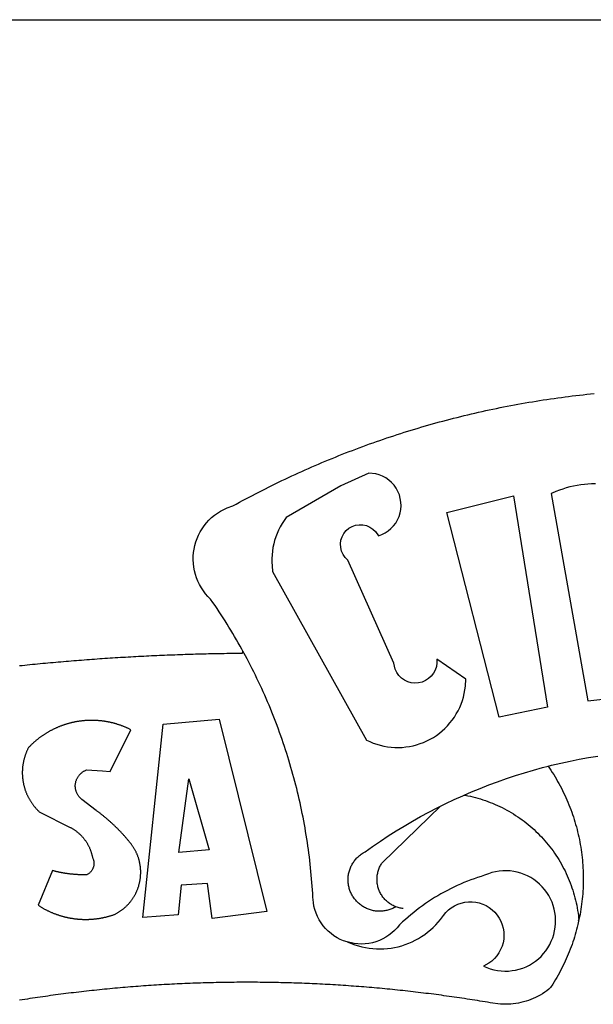
# Model space of a CAD drawing. Extents: x 177477 to 177774, y 1673942 to 1674739.
# Drawn here: x 177623 to 177625, y 1674006 to 1674010 of the extents above; entities that cross this region are included whole.
import ezdxf

# ---------------------------------------------------------------- set-up
doc = ezdxf.new("R2010")
doc.units = 0
doc.header["$LTSCALE"] = 5
doc.header["$MEASUREMENT"] = 0
for name, color, linetype in [('BRAZAO', 7, 'Continuous'), ('PRINT_A4_A3', 7, 'Continuous'), ('T-DIVIS-EXIS', 7, 'Continuous')]:
    doc.layers.add(name, color=color, linetype=linetype)

# ---------------------------------------------------------------- blocks, each defined once
blk = doc.blocks.new('Logo_Prefeitura')
at = {"layer": 'BRAZAO'}
for points in [[(-185.82, 890.86), (-186.23, 891.62), (-186.99, 892.97), (-187.75, 894.32), (-188.53, 895.67), (-189.31, 897), (-190.1, 898.34), (-190.89, 899.67), (-191.7, 900.99), (-192.52, 902.31), (-193.34, 903.62), (-194.17, 904.93), (-195.01, 906.23), (-195.86, 907.53), (-196.72, 908.82), (-197.58, 910.11), (-198.46, 911.39), (-199.48, 912.87), (-200.58, 913.97), (-201.59, 915.14), (-202.53, 916.37), (-203.38, 917.67), (-204.15, 919.01), (-204.83, 920.41), (-205.41, 921.85), (-205.89, 923.32), (-206.28, 924.82), (-206.56, 926.34), (-206.75, 927.88), (-206.83, 929.43), (-206.81, 930.98), (-206.69, 932.52), (-206.46, 934.05), (-206.14, 935.57), (-205.71, 937.06), (-205.19, 938.52), (-204.57, 939.94), (-203.85, 941.31), (-203.05, 942.64), (-202.16, 943.91), (-201.19, 945.12), (-200.15, 946.26), (-199.03, 947.33), (-197.84, 948.32), (-196.58, 949.23), (-195.27, 950.06), (-193.91, 950.8), (-192.5, 951.45), (-189.99, 952.33), (-188.64, 953.08), (-187.27, 953.82), (-185.91, 954.56), (-184.54, 955.29), (-183.18, 956.02), (-181.8, 956.74), (-180.43, 957.45), (-179.05, 958.16), (-177.67, 958.87), (-176.29, 959.57), (-174.9, 960.26), (-173.51, 960.95), (-172.12, 961.63), (-170.73, 962.31), (-169.33, 962.98), (-167.93, 963.65), (-166.53, 964.31), (-165.13, 964.96), (-163.72, 965.62), (-162.31, 966.26), (-160.9, 966.9), (-159.48, 967.53), (-158.07, 968.16), (-156.65, 968.78), (-155.23, 969.4), (-153.8, 970.01), (-152.37, 970.62), (-150.94, 971.22), (-149.51, 971.81), (-148.08, 972.4), (-146.64, 972.98), (-145.21, 973.56), (-143.77, 974.13), (-142.32, 974.7), (-140.88, 975.26), (-139.43, 975.81), (-137.98, 976.36), (-136.53, 976.9), (-135.08, 977.44), (-133.62, 977.97), (-132.16, 978.5), (-130.7, 979.02), (-129.24, 979.53), (-127.78, 980.04), (-126.31, 980.55), (-124.84, 981.04), (-123.37, 981.54), (-121.9, 982.02), (-120.43, 982.5), (-118.95, 982.98), (-117.48, 983.45), (-116, 983.91), (-114.52, 984.37), (-113.03, 984.82), (-111.55, 985.26), (-110.06, 985.7), (-108.57, 986.13), (-107.08, 986.56), (-105.59, 986.99), (-104.1, 987.4), (-102.61, 987.81), (-101.11, 988.22), (-99.61, 988.61), (-98.11, 989.01), (-96.61, 989.39), (-95.11, 989.77), (-93.61, 990.15), (-92.1, 990.52), (-90.59, 990.88), (-89.09, 991.24), (-87.58, 991.59), (-86.07, 991.94), (-84.55, 992.28), (-83.04, 992.61), (-81.53, 992.94), (-80.01, 993.26), (-78.49, 993.57), (-76.97, 993.88), (-75.45, 994.19), (-73.93, 994.49), (-72.41, 994.78), (-70.89, 995.06), (-69.36, 995.34), (-67.84, 995.62), (-66.31, 995.88), (-64.78, 996.15), (-63.25, 996.4), (-61.73, 996.65), (-60.19, 996.9), (-58.66, 997.13), (-57.13, 997.37), (-55.6, 997.59), (-54.06, 997.81), (-52.53, 998.03), (-50.99, 998.23), (-49.46, 998.44), (-47.92, 998.63), (-46.38, 998.82), (-44.84, 999), (-43.3, 999.18), (-41.76, 999.35), (-40.22, 999.52), (-38.68, 999.68), (-37.14, 999.83)], [(-144.32, 960.72), (-167.48, 947.38), (-168.39, 946.11), (-169.23, 944.8), (-170, 943.45), (-170.69, 942.06), (-171.32, 940.64), (-171.87, 939.18), (-172.35, 937.7), (-172.75, 936.2), (-173.07, 934.68), (-173.31, 933.14), (-173.47, 931.59), (-173.55, 930.04), (-173.55, 928.48), (-173.47, 926.93), (-173.2, 924.58), (-133.46, 853.2), (-132.05, 852.53), (-130.61, 851.94), (-129.14, 851.42), (-127.65, 850.99), (-126.14, 850.64), (-124.6, 850.37), (-123.06, 850.18), (-121.51, 850.07), (-119.95, 850.05), (-118.4, 850.11), (-116.85, 850.26), (-115.31, 850.49), (-113.79, 850.8), (-112.28, 851.19), (-110.8, 851.67), (-109.35, 852.22), (-107.92, 852.85), (-106.54, 853.55), (-105.19, 854.33), (-103.89, 855.18), (-102.63, 856.1), (-101.43, 857.09), (-100.28, 858.14), (-99.19, 859.25), (-98.16, 860.41), (-97.19, 861.63), (-96.3, 862.9), (-95.47, 864.22), (-94.71, 865.58), (-94.03, 866.97), (-93.42, 868.41), (-92.89, 869.87), (-92.44, 871.36), (-92.08, 872.87), (-91.79, 874.4), (-91.58, 875.94), (-91.43, 879.02), (-103.73, 887.41), (-103.73, 887.41), (-103.68, 885.86), (-103.9, 884.32), (-104.38, 882.84), (-105.1, 881.46), (-106.05, 880.23), (-107.19, 879.18), (-108.49, 878.33), (-109.92, 877.72), (-111.43, 877.35), (-112.98, 877.25), (-114.52, 877.42), (-116.02, 877.84), (-117.42, 878.51), (-118.69, 879.41), (-119.78, 880.52), (-120.67, 881.79), (-121.34, 883.19), (-121.89, 885.75), (-141.38, 929.39), (-142.49, 930.48), (-143.38, 931.75), (-144.02, 933.17), (-144.39, 934.68), (-144.48, 936.23), (-144.28, 937.77), (-143.8, 939.25), (-143.06, 940.61), (-142.08, 941.82), (-140.9, 942.83), (-139.55, 943.6), (-138.08, 944.11), (-136.55, 944.34), (-136.55, 944.34), (-135, 944.29), (-133.48, 943.95), (-132.05, 943.34), (-130.76, 942.48), (-129.65, 941.4), (-128.47, 939.6), (-127.01, 940.13), (-125.62, 940.83), (-124.32, 941.69), (-123.13, 942.69), (-122.06, 943.81), (-121.12, 945.05), (-120.34, 946.39), (-119.71, 947.82), (-119.25, 949.3), (-118.96, 950.83), (-118.85, 952.38), (-118.91, 953.93), (-119.16, 955.47), (-119.57, 956.97), (-120.16, 958.41), (-120.91, 959.77), (-121.81, 961.04), (-122.84, 962.2), (-124.01, 963.23), (-125.28, 964.12), (-126.65, 964.86), (-128.09, 965.44), (-129.59, 965.85), (-132.51, 966.15), (-132.51, 966.15), (-144.32, 960.72)], [(-55.27, 957.59), (-39.81, 869.74), (-8.14, 873.36)], [(-36.62, 961.63), (-38.18, 961.61), (-39.73, 961.53), (-41.28, 961.39), (-42.83, 961.2), (-44.36, 960.95), (-45.89, 960.65), (-47.4, 960.3), (-48.9, 959.89), (-50.39, 959.42), (-51.86, 958.91), (-53.31, 958.34), (-54.93, 957.63), (-55.27, 957.59)], [(-99.52, 949.48), (-71.29, 956.58), (-71.29, 956.58), (-56.92, 867.18), (-77.33, 862.82), (-99.52, 949.48)], [(-280.35, 884.69), (-279.25, 884.81), (-278.16, 884.92), (-277.07, 885.03), (-275.97, 885.14), (-274.88, 885.25), (-273.78, 885.35), (-272.69, 885.46), (-271.6, 885.56), (-270.5, 885.67), (-269.41, 885.77), (-268.31, 885.87), (-267.22, 885.97), (-266.12, 886.07), (-265.03, 886.17), (-263.93, 886.26), (-262.84, 886.36), (-261.74, 886.45), (-260.65, 886.54), (-259.55, 886.64), (-258.46, 886.73), (-257.36, 886.82), (-256.27, 886.9), (-255.17, 886.99), (-254.08, 887.07), (-252.98, 887.16), (-251.88, 887.24), (-250.79, 887.32), (-249.69, 887.4), (-248.6, 887.48), (-247.5, 887.56), (-246.4, 887.64), (-245.31, 887.71), (-244.21, 887.79), (-243.11, 887.86), (-242.02, 887.93), (-240.92, 888), (-239.82, 888.07), (-238.73, 888.14), (-237.63, 888.21), (-236.53, 888.27), (-235.43, 888.34), (-234.34, 888.4), (-233.24, 888.46), (-232.14, 888.52), (-231.04, 888.58), (-229.95, 888.64), (-228.85, 888.7), (-227.75, 888.75), (-226.65, 888.81), (-225.56, 888.86), (-224.46, 888.91), (-223.36, 888.97), (-222.26, 889.02), (-221.16, 889.06), (-220.07, 889.11), (-218.97, 889.16), (-217.87, 889.2), (-216.77, 889.25), (-215.67, 889.29), (-214.57, 889.33), (-213.48, 889.37), (-212.38, 889.41), (-211.28, 889.45), (-210.18, 889.48), (-209.08, 889.52), (-207.98, 889.55), (-206.88, 889.59), (-205.79, 889.62), (-204.69, 889.65), (-203.59, 889.68), (-202.49, 889.7), (-201.39, 889.73), (-200.29, 889.76), (-199.19, 889.78), (-198.09, 889.8), (-197, 889.83), (-195.9, 889.85), (-194.8, 889.87), (-193.7, 889.88), (-192.6, 889.9), (-191.5, 889.92), (-190.4, 889.93), (-189.3, 889.94), (-188.2, 889.96), (-187.1, 889.97), (-186, 889.98), (-185.82, 890.86)], [(-141.64, 767.79), (-143.15, 768.21), (-144.57, 768.82), (-145.94, 769.54), (-147.26, 770.37), (-148.5, 771.29), (-149.68, 772.3), (-150.77, 773.39), (-151.78, 774.57), (-152.69, 775.82), (-153.51, 777.14), (-154.22, 778.52), (-154.83, 779.94), (-155.33, 781.41), (-155.71, 782.91), (-155.98, 784.43), (-156.17, 786.75), (-156.26, 788.29), (-156.35, 789.84), (-156.46, 791.39), (-156.57, 792.93), (-156.7, 794.48), (-156.84, 796.02), (-156.98, 797.56), (-157.14, 799.11), (-157.3, 800.65), (-157.48, 802.19), (-157.66, 803.73), (-157.86, 805.26), (-158.06, 806.8), (-158.28, 808.33), (-158.5, 809.87), (-158.73, 811.4), (-158.98, 812.93), (-159.23, 814.46), (-159.49, 815.99), (-159.77, 817.51), (-160.05, 819.04), (-160.34, 820.56), (-160.64, 822.08), (-160.96, 823.6), (-161.28, 825.11), (-161.61, 826.63), (-161.95, 828.14), (-162.3, 829.65), (-162.66, 831.16), (-163.03, 832.66), (-163.41, 834.16), (-163.8, 835.66), (-164.2, 837.16), (-164.6, 838.66), (-165.02, 840.15), (-165.45, 841.64), (-165.88, 843.13), (-166.33, 844.61), (-166.79, 846.09), (-167.25, 847.57), (-167.73, 849.05), (-168.21, 850.52), (-168.7, 851.99), (-169.21, 853.45), (-169.72, 854.92), (-170.24, 856.38), (-170.77, 857.83), (-171.31, 859.29), (-171.86, 860.73), (-172.42, 862.18), (-172.98, 863.62), (-173.56, 865.06), (-174.15, 866.5), (-174.74, 867.93), (-175.35, 869.35), (-175.96, 870.78), (-176.58, 872.2), (-177.21, 873.61), (-177.85, 875.02), (-178.5, 876.43), (-179.16, 877.83), (-179.83, 879.23), (-180.51, 880.63), (-181.19, 882.02), (-181.89, 883.4), (-182.59, 884.78), (-183.3, 886.16), (-184.02, 887.53), (-184.75, 888.9), (-185.82, 890.86)], [(-185.82, 890.86), (-185.49, 890.26), (-185.82, 890.86)], [(-233.24, 857.57), (-233.53, 857.71), (-233.76, 857.83), (-234, 857.94), (-234.23, 858.05), (-234.47, 858.16), (-234.71, 858.27), (-234.95, 858.38), (-235.18, 858.48), (-235.42, 858.58), (-235.66, 858.69), (-235.9, 858.78), (-236.15, 858.88), (-236.39, 858.98), (-236.63, 859.07), (-236.87, 859.16), (-237.12, 859.26), (-237.36, 859.35), (-237.61, 859.43), (-237.85, 859.52), (-238.1, 859.6), (-238.35, 859.68), (-238.6, 859.77), (-238.84, 859.84), (-239.09, 859.92), (-239.34, 860), (-239.59, 860.07), (-239.84, 860.14), (-240.09, 860.21), (-240.35, 860.28), (-240.6, 860.34), (-240.85, 860.41), (-241.1, 860.47), (-241.36, 860.53), (-241.61, 860.59), (-241.86, 860.65), (-242.12, 860.7), (-242.37, 860.76), (-242.63, 860.81), (-242.88, 860.86), (-243.14, 860.91), (-243.4, 860.96), (-243.65, 861), (-243.91, 861.04), (-244.17, 861.08), (-244.42, 861.12), (-244.68, 861.16), (-244.94, 861.2), (-245.2, 861.23), (-245.46, 861.26), (-245.72, 861.29), (-245.98, 861.32), (-246.23, 861.35), (-246.49, 861.37), (-246.75, 861.39), (-247.01, 861.41), (-247.27, 861.43), (-247.53, 861.45), (-247.79, 861.46), (-248.05, 861.48), (-248.31, 861.49), (-248.57, 861.5), (-248.83, 861.51), (-249.09, 861.51), (-249.36, 861.52), (-249.62, 861.52), (-249.88, 861.52), (-249.88, 861.52), (-250.14, 861.52), (-250.4, 861.51), (-250.66, 861.51), (-250.92, 861.5), (-251.18, 861.49), (-251.44, 861.48), (-251.7, 861.47), (-251.96, 861.46), (-252.22, 861.44), (-252.48, 861.42), (-252.74, 861.4), (-253, 861.38), (-253.26, 861.36), (-253.52, 861.33), (-253.78, 861.31), (-254.03, 861.28), (-254.29, 861.25), (-254.55, 861.21), (-254.81, 861.18), (-255.07, 861.14), (-255.33, 861.1), (-255.58, 861.06), (-255.84, 861.02), (-256.1, 860.98), (-256.35, 860.93), (-256.61, 860.89), (-256.87, 860.84), (-257.12, 860.79), (-257.38, 860.73), (-257.63, 860.68), (-257.89, 860.62), (-258.14, 860.56), (-258.39, 860.5), (-258.65, 860.44), (-258.9, 860.38), (-259.15, 860.31), (-259.4, 860.25), (-259.65, 860.18), (-259.9, 860.11), (-260.15, 860.04), (-260.4, 859.96), (-260.65, 859.88), (-260.9, 859.81), (-261.15, 859.73), (-261.4, 859.65), (-261.64, 859.56), (-261.89, 859.48), (-262.14, 859.39), (-262.38, 859.3), (-262.63, 859.21), (-262.87, 859.12), (-263.11, 859.03), (-263.36, 858.93), (-263.6, 858.84), (-263.84, 858.74), (-264.08, 858.64), (-264.32, 858.54), (-264.56, 858.43), (-264.8, 858.33), (-265.03, 858.22), (-265.27, 858.11), (-265.51, 858), (-265.74, 857.89), (-265.97, 857.77), (-266.21, 857.66), (-266.44, 857.54), (-266.67, 857.42), (-266.9, 857.3), (-267.13, 857.18), (-267.36, 857.06), (-267.59, 856.93), (-267.82, 856.81), (-268.05, 856.68), (-268.27, 856.55), (-268.5, 856.42), (-268.72, 856.28), (-268.94, 856.15), (-269.17, 856.01), (-269.39, 855.87), (-269.61, 855.73), (-269.82, 855.59), (-270.04, 855.45), (-270.26, 855.3), (-270.48, 855.16), (-270.69, 855.01), (-270.9, 854.86), (-271.12, 854.71), (-271.33, 854.56), (-271.54, 854.41), (-271.75, 854.25), (-271.96, 854.1), (-272.16, 853.94), (-272.37, 853.78), (-272.58, 853.62), (-272.78, 853.46), (-272.98, 853.29), (-273.18, 853.13), (-273.38, 852.96), (-273.58, 852.79), (-273.78, 852.62), (-273.98, 852.45), (-274.17, 852.28), (-274.37, 852.11), (-274.56, 851.93), (-274.75, 851.76), (-274.94, 851.58), (-275.13, 851.4), (-275.32, 851.22), (-275.51, 851.04), (-275.69, 850.86), (-275.88, 850.67), (-276.06, 850.49), (-276.24, 850.3), (-276.42, 850.11), (-276.56, 849.97), (-276.68, 849.74), (-276.8, 849.5), (-276.91, 849.27), (-277.02, 849.03), (-277.13, 848.8), (-277.24, 848.56), (-277.34, 848.32), (-277.44, 848.08), (-277.54, 847.84), (-277.63, 847.6), (-277.73, 847.35), (-277.82, 847.11), (-277.9, 846.86), (-277.99, 846.62), (-278.07, 846.37), (-278.15, 846.12), (-278.22, 845.87), (-278.29, 845.62), (-278.36, 845.37), (-278.43, 845.12), (-278.5, 844.87), (-278.56, 844.61), (-278.61, 844.36), (-278.67, 844.1), (-278.72, 843.85), (-278.77, 843.59), (-278.82, 843.34), (-278.86, 843.08), (-278.9, 842.82), (-278.94, 842.57), (-278.97, 842.31), (-279.01, 842.05), (-279.03, 841.79), (-279.06, 841.53), (-279.08, 841.27), (-279.1, 841.01), (-279.12, 840.75), (-279.13, 840.49), (-279.14, 840.23), (-279.15, 839.97), (-279.16, 839.71)], [(-228.15, 778.15), (-219.59, 859.9), (-195.88, 862.02), (-195.88, 862.02), (-175.65, 780.58), (-198.76, 777.72), (-200.71, 792.41), (-200.71, 792.41), (-211.96, 791.81), (-213.17, 779.21), (-228.15, 778.15)], [(-234.44, 810.85), (-234.6, 811.05), (-234.77, 811.25), (-234.94, 811.44), (-235.11, 811.64), (-235.28, 811.84), (-235.45, 812.04), (-235.62, 812.23), (-235.8, 812.43), (-235.97, 812.62), (-236.14, 812.82), (-236.32, 813.01), (-236.49, 813.2), (-236.67, 813.39), (-236.84, 813.59), (-237.02, 813.78), (-237.2, 813.97), (-237.38, 814.16), (-237.56, 814.35), (-237.74, 814.53), (-237.92, 814.72), (-238.1, 814.91), (-238.28, 815.1), (-238.46, 815.28), (-238.64, 815.47), (-238.83, 815.65), (-239.01, 815.84), (-239.2, 816.02), (-239.38, 816.2), (-239.57, 816.39), (-239.76, 816.57), (-239.94, 816.75), (-240.13, 816.93), (-240.32, 817.11), (-240.51, 817.29), (-240.7, 817.46), (-240.89, 817.64), (-241.08, 817.82), (-241.27, 817.99), (-241.47, 818.17), (-241.66, 818.34), (-241.85, 818.52), (-242.05, 818.69), (-242.24, 818.87), (-242.44, 819.04), (-242.63, 819.21), (-242.83, 819.38), (-243.03, 819.55), (-243.23, 819.72), (-243.42, 819.89), (-243.62, 820.06), (-243.82, 820.22), (-244.02, 820.39), (-244.22, 820.56), (-244.43, 820.72), (-244.63, 820.89), (-244.83, 821.05), (-245.03, 821.21), (-245.24, 821.37), (-245.44, 821.54), (-245.65, 821.7), (-245.85, 821.86), (-246.06, 822.02), (-246.26, 822.18), (-246.47, 822.33), (-246.68, 822.49), (-246.89, 822.65), (-247.1, 822.8), (-247.31, 822.96), (-247.51, 823.11), (-247.73, 823.27), (-247.94, 823.42), (-253.94, 828.07), (-254.14, 828.24), (-254.34, 828.41), (-254.53, 828.58), (-254.71, 828.77), (-254.89, 828.96), (-255.06, 829.15), (-255.22, 829.36), (-255.38, 829.57), (-255.53, 829.78), (-255.67, 830), (-255.8, 830.22), (-255.92, 830.45), (-256.04, 830.69), (-256.15, 830.92), (-256.25, 831.17), (-256.34, 831.41), (-256.42, 831.66), (-256.49, 831.91), (-256.55, 832.16), (-256.6, 832.42), (-256.65, 832.67), (-256.68, 832.93), (-256.71, 833.19), (-256.72, 833.45), (-256.73, 833.71), (-256.73, 833.97), (-256.72, 834.23), (-256.69, 834.49), (-256.66, 834.75), (-256.62, 835.01), (-256.57, 835.26), (-256.51, 835.52), (-256.44, 835.77), (-256.37, 836.02), (-256.28, 836.26), (-256.18, 836.5), (-256.08, 836.74), (-255.97, 836.98), (-255.85, 837.21), (-255.72, 837.43), (-255.58, 837.66), (-255.43, 837.87), (-255.28, 838.08), (-255.12, 838.29), (-254.95, 838.49), (-254.78, 838.68), (-254.6, 838.87), (-254.41, 839.05), (-254.21, 839.22), (-254.01, 839.38), (-253.8, 839.54), (-253.59, 839.69), (-253.37, 839.83), (-253.15, 839.97), (-252.92, 840.1), (-252.69, 840.21), (-252.45, 840.32), (-252.21, 840.42), (-251.97, 840.52), (-251.97, 840.52), (-245.22, 840.22), (-241.92, 839.92), (-233.24, 857.57)], [(-56.64, 842.11), (-55.11, 842.5), (-51.23, 843.42), (-47.34, 844.28), (-43.44, 845.06), (-39.52, 845.78), (-35.59, 846.43)], [(-92.09, 829.91), (-89.09, 831.21), (-85.41, 832.72), (-81.7, 834.18), (-77.97, 835.56), (-74.21, 836.89), (-70.43, 838.14), (-66.63, 839.33), (-62.81, 840.45), (-58.97, 841.51), (-56.64, 842.11)], [(-56.64, 842.11), (-56.05, 841.32), (-55.44, 840.4), (-54.85, 839.48), (-54.26, 838.55), (-53.69, 837.61), (-53.13, 836.66), (-52.58, 835.71), (-52.05, 834.75), (-51.52, 833.78), (-51.01, 832.81), (-50.52, 831.83), (-50.03, 830.84), (-49.56, 829.85), (-49.1, 828.85), (-48.66, 827.85), (-48.23, 826.84), (-47.81, 825.82), (-47.4, 824.8), (-47.01, 823.77), (-46.63, 822.74), (-46.27, 821.7), (-45.92, 820.66), (-45.58, 819.61), (-45.26, 818.56), (-44.95, 817.51), (-44.66, 816.45), (-44.37, 815.39), (-44.11, 814.32), (-43.85, 813.25), (-43.61, 812.18), (-43.39, 811.1), (-43.18, 810.02), (-42.98, 808.94), (-42.8, 807.86), (-42.63, 806.77), (-42.48, 805.68), (-42.34, 804.59), (-42.21, 803.5), (-42.1, 802.41), (-42, 801.31), (-41.92, 800.22), (-41.85, 799.12), (-41.8, 798.02), (-41.76, 796.92), (-41.74, 795.82), (-41.73, 794.72), (-41.73, 793.62), (-41.75, 792.53), (-41.78, 791.43), (-41.83, 790.33), (-41.89, 789.23), (-41.97, 788.14), (-42.06, 787.04), (-42.17, 785.95), (-42.29, 784.85), (-42.42, 783.76), (-42.57, 782.67), (-42.73, 781.59), (-42.91, 780.5), (-43.1, 779.42), (-43.31, 778.34), (-43.64, 777.25)], [(-279.16, 839.71), (-279.16, 839.32), (-279.16, 839.06), (-279.15, 838.8), (-279.14, 838.54), (-279.13, 838.28), (-279.12, 838.02), (-279.1, 837.76), (-279.08, 837.5), (-279.06, 837.24), (-279.03, 836.98), (-279, 836.72), (-278.97, 836.46), (-278.93, 836.2), (-278.89, 835.95), (-278.85, 835.69), (-278.81, 835.43), (-278.76, 835.18), (-278.71, 834.92), (-278.66, 834.67), (-278.6, 834.41), (-278.54, 834.16), (-278.48, 833.9), (-278.42, 833.65), (-278.35, 833.4), (-278.28, 833.15), (-278.21, 832.9), (-278.13, 832.65), (-278.05, 832.4), (-277.97, 832.15), (-277.88, 831.91), (-277.8, 831.66), (-277.71, 831.42), (-277.61, 831.18), (-277.52, 830.93), (-277.42, 830.69), (-277.32, 830.45), (-277.21, 830.21), (-277.11, 829.98), (-277, 829.74), (-276.88, 829.5), (-276.77, 829.27), (-276.65, 829.04), (-276.53, 828.81), (-276.41, 828.58), (-276.28, 828.35), (-276.16, 828.12), (-276.03, 827.9), (-275.89, 827.67), (-275.76, 827.45), (-275.62, 827.23), (-275.48, 827.01), (-275.33, 826.79), (-275.19, 826.58), (-275.04, 826.36), (-274.89, 826.15), (-274.73, 825.94), (-274.58, 825.73), (-274.42, 825.53), (-274.26, 825.32), (-274.1, 825.12), (-273.93, 824.92), (-273.76, 824.72), (-273.6, 824.52), (-273.42, 824.32), (-273.25, 824.13), (-273.07, 823.94), (-272.89, 823.75), (-272.71, 823.56), (-272.53, 823.37), (-272.35, 823.19), (-272.16, 823.01), (-271.97, 822.83), (-271.78, 822.65), (-258.9, 816.23), (-258.67, 816.11), (-258.44, 815.98), (-258.21, 815.86), (-257.99, 815.73), (-257.76, 815.59), (-257.54, 815.45), (-257.32, 815.31), (-257.11, 815.17), (-256.89, 815.02), (-256.68, 814.87), (-256.47, 814.72), (-256.26, 814.56), (-256.05, 814.4), (-255.85, 814.24), (-255.65, 814.08), (-255.45, 813.91), (-255.25, 813.74), (-255.06, 813.56), (-254.87, 813.39), (-254.68, 813.21), (-254.49, 813.03), (-254.31, 812.84), (-254.13, 812.65), (-253.95, 812.46), (-253.77, 812.27), (-253.6, 812.08), (-253.43, 811.88), (-253.26, 811.68), (-253.1, 811.48), (-252.94, 811.27), (-252.78, 811.07), (-252.63, 810.86), (-252.47, 810.64), (-252.32, 810.43), (-252.18, 810.22), (-252.04, 810), (-251.9, 809.78), (-251.76, 809.56), (-251.63, 809.33), (-251.5, 809.11), (-251.37, 808.88), (-251.25, 808.65), (-251.13, 808.42), (-251.01, 808.18), (-250.9, 807.95), (-250.79, 807.71), (-250.68, 807.48), (-250.58, 807.24), (-250.48, 806.99), (-250.39, 806.75), (-250.29, 806.51), (-250.2, 806.26), (-250.12, 806.02), (-250.04, 805.77), (-249.96, 805.52), (-249.89, 805.27), (-249.81, 805.02), (-249.75, 804.77), (-249.68, 804.52), (-249.62, 804.26), (-249.57, 804.01), (-249.52, 803.75), (-249.47, 803.48), (-249.35, 803.25), (-249.24, 803.01), (-249.15, 802.77), (-249.07, 802.52), (-249, 802.27), (-248.94, 802.02), (-248.89, 801.76), (-248.86, 801.5), (-248.84, 801.24), (-248.84, 800.98), (-248.84, 800.72), (-248.86, 800.46), (-248.89, 800.2), (-248.94, 799.95), (-249, 799.69), (-249.07, 799.44), (-249.15, 799.2), (-249.24, 798.95), (-249.35, 798.72), (-249.47, 798.48), (-249.6, 798.26), (-249.74, 798.04), (-249.89, 797.82), (-250.05, 797.62), (-250.22, 797.42), (-250.4, 797.24), (-250.59, 797.06), (-250.79, 796.89), (-250.99, 796.73), (-251.21, 796.58), (-251.43, 796.44), (-251.66, 796.31), (-251.89, 796.2), (-252.16, 796.14), (-252.42, 796.13), (-252.68, 796.13), (-252.94, 796.13), (-253.2, 796.13), (-253.46, 796.14), (-253.72, 796.14), (-253.98, 796.15), (-254.24, 796.15), (-254.5, 796.16), (-254.76, 796.17), (-255.02, 796.18), (-255.28, 796.19), (-255.54, 796.2), (-255.8, 796.22), (-256.06, 796.24), (-256.32, 796.25), (-256.58, 796.27), (-256.84, 796.29), (-257.1, 796.31), (-257.36, 796.33), (-257.62, 796.36), (-257.88, 796.38), (-258.14, 796.41), (-258.4, 796.43), (-258.65, 796.46), (-258.91, 796.49), (-259.17, 796.52), (-259.43, 796.56), (-259.69, 796.59), (-259.95, 796.62), (-260.21, 796.66), (-260.46, 796.7), (-260.72, 796.74), (-260.98, 796.78), (-261.23, 796.82), (-261.49, 796.86), (-261.75, 796.9), (-262.01, 796.95), (-262.26, 797), (-262.52, 797.05), (-262.77, 797.09), (-263.03, 797.14), (-263.28, 797.2), (-263.54, 797.25), (-263.79, 797.3), (-264.05, 797.36), (-264.3, 797.42), (-264.56, 797.47), (-264.81, 797.53), (-265.06, 797.59), (-265.32, 797.65), (-265.57, 797.72), (-265.82, 797.78), (-266.07, 797.85), (-266.42, 797.94), (-266.42, 797.94), (-272.44, 783.25), (-272.22, 783.11), (-272, 782.97), (-271.78, 782.83), (-271.56, 782.69), (-271.34, 782.56), (-271.11, 782.42), (-270.89, 782.29), (-270.66, 782.16), (-270.44, 782.03), (-270.21, 781.91), (-269.98, 781.78), (-269.75, 781.66), (-269.52, 781.54), (-269.29, 781.42), (-269.06, 781.3), (-268.82, 781.18), (-268.59, 781.06), (-268.36, 780.95), (-268.12, 780.84), (-267.89, 780.73), (-267.65, 780.62), (-267.41, 780.51)], [(-212.94, 805.57), (-208.65, 836.81), (-208.65, 836.81), (-200.1, 806.66), (-212.94, 805.57)], [(-102.19, 825.18), (-99.97, 826.28), (-96.38, 827.98), (-92.75, 829.63), (-92.09, 829.91)], [(-92.09, 829.91), (-91.67, 829.84), (-90.59, 829.62), (-89.52, 829.39), (-88.45, 829.14), (-87.38, 828.86), (-86.32, 828.57), (-85.27, 828.26), (-84.22, 827.93), (-83.18, 827.58), (-82.14, 827.21), (-81.11, 826.82), (-80.09, 826.41), (-79.08, 825.98), (-78.08, 825.54), (-77.08, 825.07), (-76.09, 824.59), (-75.11, 824.09), (-74.15, 823.57), (-73.19, 823.03), (-72.24, 822.48), (-71.3, 821.91), (-70.37, 821.32), (-69.46, 820.71), (-68.55, 820.09), (-67.66, 819.44), (-66.78, 818.79), (-65.91, 818.12), (-65.05, 817.43), (-64.21, 816.72), (-63.38, 816), (-62.56, 815.27), (-61.76, 814.52), (-60.97, 813.75), (-60.19, 812.97), (-59.43, 812.18), (-58.69, 811.37), (-57.96, 810.55), (-57.24, 809.71), (-56.54, 808.86), (-55.86, 808), (-55.19, 807.13), (-54.54, 806.24), (-53.91, 805.35), (-53.29, 804.44), (-52.69, 803.51), (-52.11, 802.58), (-51.54, 801.64), (-50.99, 800.69), (-50.46, 799.73), (-49.95, 798.75), (-49.46, 797.77), (-48.98, 796.78), (-48.52, 795.78), (-48.08, 794.77), (-47.66, 793.76), (-47.26, 792.74), (-46.88, 791.7), (-46.52, 790.67), (-46.17, 789.62), (-45.85, 788.57), (-45.54, 787.52), (-45.26, 786.45), (-44.99, 785.39), (-44.75, 784.32), (-44.52, 783.24), (-44.32, 782.16), (-44.13, 781.08), (-43.96, 779.99), (-43.82, 778.9), (-43.69, 777.81), (-43.64, 777.25)], [(-121.08, 782.62), (-121.55, 782.36), (-121.94, 782.15), (-122.34, 781.96), (-122.74, 781.78), (-123.15, 781.61), (-123.57, 781.46), (-123.99, 781.32), (-124.41, 781.2), (-124.84, 781.09), (-125.27, 780.99), (-125.71, 780.91), (-126.15, 780.84), (-126.59, 780.79), (-127.03, 780.75), (-127.47, 780.73), (-127.91, 780.72), (-128.36, 780.72), (-128.8, 780.74), (-129.24, 780.78), (-129.68, 780.83), (-130.12, 780.89), (-130.55, 780.97), (-130.99, 781.07), (-131.42, 781.18), (-131.84, 781.3), (-132.26, 781.43), (-132.68, 781.58), (-133.09, 781.75), (-133.5, 781.93), (-133.9, 782.12), (-134.29, 782.32), (-134.68, 782.54), (-135.05, 782.77), (-135.42, 783.01), (-135.79, 783.26), (-136.14, 783.53), (-136.49, 783.81), (-136.82, 784.1), (-137.15, 784.4), (-137.46, 784.71), (-137.77, 785.03), (-138.06, 785.36), (-138.34, 785.7), (-138.62, 786.05), (-138.88, 786.41), (-139.12, 786.78), (-139.36, 787.15), (-139.58, 787.54), (-139.79, 787.93), (-139.99, 788.33), (-140.17, 788.73), (-140.34, 789.14), (-140.5, 789.55), (-140.64, 789.97), (-140.77, 790.39), (-140.88, 790.82), (-140.98, 791.25), (-141.07, 791.69), (-141.14, 792.13), (-141.19, 792.56), (-141.24, 793.01), (-141.26, 793.45), (-141.28, 793.89), (-141.27, 794.33), (-141.26, 794.78), (-141.22, 795.22), (-141.18, 795.66), (-141.12, 796.1), (-141.04, 796.53), (-140.95, 796.97), (-140.85, 797.4), (-140.73, 797.82), (-140.6, 798.25), (-140.45, 798.67), (-140.29, 799.08), (-140.11, 799.48), (-139.93, 799.89), (-139.73, 800.28), (-139.51, 800.67), (-139.28, 801.05), (-139.05, 801.42), (-138.79, 801.79), (-138.53, 802.14), (-138.26, 802.49), (-137.97, 802.83), (-137.67, 803.16), (-137.36, 803.47), (-137.04, 803.78), (-136.72, 804.08), (-136.38, 804.36), (-136.03, 804.64), (-135.67, 804.9), (-135.31, 805.15), (-134.93, 805.39), (-134.55, 805.62), (-134.11, 805.85), (-130.87, 808.16), (-127.58, 810.41), (-124.25, 812.6), (-120.89, 814.74), (-117.49, 816.81), (-114.05, 818.83), (-110.58, 820.78), (-107.08, 822.67), (-103.54, 824.51), (-102.19, 825.18)], [(-121.08, 782.62), (-121.37, 782.74), (-121.77, 782.91), (-122.17, 783.1), (-122.56, 783.31), (-122.95, 783.53), (-123.33, 783.76), (-123.69, 784.01), (-124.05, 784.26), (-124.4, 784.54), (-124.74, 784.82), (-125.07, 785.12), (-125.39, 785.42), (-125.7, 785.74), (-126, 786.07), (-126.28, 786.41), (-126.55, 786.76), (-126.81, 787.12), (-127.06, 787.49), (-127.29, 787.86), (-127.51, 788.25), (-127.72, 788.64), (-127.91, 789.04), (-128.08, 789.45), (-128.25, 789.86), (-128.39, 790.27), (-128.53, 790.7), (-128.64, 791.12), (-128.75, 791.56), (-128.83, 791.99), (-128.91, 792.43), (-128.96, 792.87), (-129, 793.31), (-129.03, 793.75), (-129.03, 794.19), (-129.03, 794.64), (-129, 795.08), (-128.96, 795.52), (-128.91, 795.96), (-128.84, 796.4), (-128.75, 796.83), (-128.65, 797.26), (-128.54, 797.69), (-128.4, 798.11), (-128.26, 798.53), (-128.1, 798.94), (-127.92, 799.35), (-127.73, 799.75), (-127.52, 800.14), (-127.31, 800.53), (-127.07, 800.9), (-126.77, 801.35), (-102.19, 825.18)], [(-267.41, 780.51), (-267.05, 780.35), (-266.82, 780.25), (-266.58, 780.15), (-266.33, 780.05), (-266.09, 779.95), (-265.85, 779.85), (-265.61, 779.76), (-265.37, 779.67), (-265.12, 779.58), (-264.88, 779.49), (-264.63, 779.4), (-264.39, 779.31), (-264.14, 779.23), (-263.89, 779.15), (-263.64, 779.06), (-263.4, 778.99), (-263.15, 778.91), (-262.9, 778.83), (-262.65, 778.76), (-262.4, 778.69), (-262.15, 778.62), (-261.9, 778.55), (-261.64, 778.48), (-261.39, 778.42), (-261.14, 778.35), (-260.89, 778.29), (-260.63, 778.23), (-260.38, 778.18), (-260.12, 778.12), (-259.87, 778.07), (-259.61, 778.01), (-259.36, 777.96), (-259.1, 777.91), (-258.85, 777.87), (-258.59, 777.82), (-258.33, 777.78), (-258.08, 777.74), (-257.82, 777.7), (-257.56, 777.66), (-257.3, 777.62), (-257.04, 777.59), (-256.79, 777.56), (-256.53, 777.53), (-256.27, 777.5), (-256.01, 777.47), (-255.75, 777.45), (-255.49, 777.42), (-255.23, 777.4), (-254.97, 777.38), (-254.71, 777.37), (-254.45, 777.35), (-254.19, 777.34), (-253.93, 777.32), (-253.67, 777.31), (-253.41, 777.3), (-253.15, 777.3), (-252.89, 777.29), (-252.63, 777.29), (-252.37, 777.29), (-252.11, 777.29), (-251.85, 777.29), (-251.59, 777.3), (-251.33, 777.3), (-251.07, 777.31), (-250.81, 777.32), (-250.54, 777.33), (-250.28, 777.35), (-250.03, 777.36), (-249.76, 777.38), (-249.5, 777.4), (-249.25, 777.42), (-248.99, 777.44), (-248.73, 777.46), (-248.47, 777.49), (-248.21, 777.52), (-247.95, 777.55), (-247.69, 777.58), (-247.43, 777.62), (-247.17, 777.65), (-246.92, 777.69), (-246.66, 777.73), (-246.4, 777.77), (-246.14, 777.81), (-245.89, 777.86), (-245.63, 777.9), (-245.38, 777.95), (-245.12, 778), (-244.87, 778.05), (-244.61, 778.11), (-244.36, 778.16), (-244.1, 778.22), (-243.85, 778.28), (-243.59, 778.34), (-243.34, 778.4), (-243.09, 778.47), (-242.84, 778.53), (-242.59, 778.6), (-242.33, 778.67), (-242.08, 778.74), (-241.83, 778.81), (-241.58, 778.89), (-241.34, 778.97), (-241.09, 779.04), (-240.84, 779.12), (-240.59, 779.21), (-240.35, 779.29), (-240.08, 779.4), (-239.85, 779.52), (-239.62, 779.64), (-239.39, 779.76), (-239.16, 779.89), (-238.93, 780.02), (-238.71, 780.15), (-238.48, 780.28), (-238.26, 780.42), (-238.04, 780.56), (-237.83, 780.71), (-237.61, 780.85), (-237.4, 781), (-237.19, 781.15), (-236.98, 781.31), (-236.77, 781.47), (-236.57, 781.63), (-236.36, 781.79), (-236.16, 781.96), (-235.96, 782.13), (-235.77, 782.3), (-235.57, 782.47), (-235.38, 782.65), (-235.19, 782.82), (-235, 783.01), (-234.82, 783.19), (-234.64, 783.38), (-234.46, 783.56), (-234.28, 783.75), (-234.1, 783.95), (-233.93, 784.14), (-233.76, 784.34), (-233.59, 784.54), (-233.43, 784.74), (-233.27, 784.95), (-233.11, 785.15), (-232.95, 785.36), (-232.8, 785.57), (-232.65, 785.78), (-232.5, 786), (-232.35, 786.21), (-232.21, 786.43), (-232.07, 786.65), (-231.93, 786.87), (-231.8, 787.1), (-231.67, 787.32), (-231.54, 787.55), (-231.42, 787.78), (-231.29, 788.01), (-231.17, 788.24), (-231.06, 788.47), (-230.95, 788.71), (-230.84, 788.94), (-230.73, 789.18), (-230.63, 789.42), (-230.53, 789.66), (-230.43, 789.9), (-230.33, 790.15), (-230.24, 790.39), (-230.16, 790.63), (-230.07, 790.88), (-229.99, 791.13), (-229.91, 791.38), (-229.84, 791.63), (-229.77, 791.88), (-229.7, 792.13), (-229.63, 792.38), (-229.57, 792.63), (-229.51, 792.89), (-229.46, 793.14), (-229.41, 793.4), (-229.36, 793.65), (-229.32, 793.91), (-229.27, 794.17), (-229.24, 794.43), (-229.2, 794.68), (-229.17, 794.94), (-229.14, 795.2), (-229.12, 795.46), (-229.1, 795.72), (-229.08, 795.98), (-229.07, 796.24), (-229.06, 796.5), (-229.05, 796.76), (-229.04, 797.02), (-229.04, 797.28), (-229.05, 797.54), (-229.05, 797.8), (-229.06, 798.06), (-229.08, 798.32), (-229.09, 798.58), (-229.11, 798.84), (-229.14, 799.1), (-229.16, 799.36), (-229.19, 799.62), (-229.23, 799.88), (-229.26, 800.14), (-229.3, 800.39), (-229.35, 800.65), (-229.39, 800.91), (-229.45, 801.16), (-229.5, 801.42), (-229.56, 801.67), (-229.62, 801.92), (-229.68, 802.18), (-229.75, 802.43), (-229.82, 802.68), (-229.89, 802.93), (-229.97, 803.18), (-230.05, 803.43), (-230.13, 803.67), (-230.22, 803.92), (-230.31, 804.16), (-230.4, 804.41), (-230.5, 804.65), (-230.6, 804.89), (-230.7, 805.13), (-230.81, 805.37), (-230.92, 805.6), (-231.03, 805.84), (-231.14, 806.07), (-231.26, 806.3), (-231.38, 806.54), (-231.51, 806.76), (-231.63, 806.99), (-231.76, 807.22), (-231.9, 807.44), (-232.03, 807.66), (-232.17, 807.88), (-232.31, 808.1), (-232.46, 808.32), (-232.6, 808.53), (-232.75, 808.75), (-232.96, 809.03), (-233.12, 809.23), (-233.28, 809.44), (-233.44, 809.64), (-233.61, 809.84), (-233.77, 810.04), (-233.94, 810.25), (-234.1, 810.45), (-234.27, 810.65), (-234.44, 810.85)], [(-141.64, 767.79), (-138.38, 766.49), (-136.9, 766.03), (-135.4, 765.64), (-133.89, 765.32), (-132.36, 765.08), (-130.82, 764.9), (-129.27, 764.8), (-127.72, 764.77), (-126.17, 764.82), (-124.63, 764.94), (-123.09, 765.13), (-121.56, 765.4), (-120.05, 765.73), (-118.56, 766.14), (-117.08, 766.62), (-115.63, 767.17), (-114.21, 767.78), (-112.82, 768.46), (-111.46, 769.21), (-110.14, 770.02), (-108.86, 770.89), (-107.62, 771.82), (-106.42, 772.81), (-105.28, 773.85), (-104.18, 774.95), (-103.14, 776.1), (-102.16, 777.29), (-100.91, 778.99), (-99.92, 780.18), (-98.81, 781.27), (-97.59, 782.22), (-96.27, 783.03), (-94.87, 783.7), (-93.41, 784.21), (-91.9, 784.55), (-90.36, 784.73), (-88.81, 784.74), (-88.81, 784.74), (-87.27, 784.59), (-85.76, 784.26), (-84.29, 783.77), (-82.88, 783.12), (-81.55, 782.33), (-80.32, 781.39), (-79.2, 780.32), (-78.19, 779.14), (-77.33, 777.86), (-76.61, 776.49), (-76.04, 775.04), (-75.64, 773.55), (-75.4, 772.02), (-75.33, 770.47), (-75.42, 768.92), (-75.69, 767.4), (-76.12, 765.91), (-76.71, 764.48), (-77.45, 763.12), (-78.34, 761.85), (-79.36, 760.68), (-80.5, 759.64), (-81.75, 758.72), (-83.95, 757.55), (-82.53, 756.92), (-81.08, 756.4), (-79.58, 755.99), (-78.06, 755.68), (-76.53, 755.49), (-74.98, 755.41), (-73.43, 755.44), (-71.89, 755.59), (-70.36, 755.84), (-68.85, 756.21), (-67.38, 756.69), (-65.94, 757.27), (-64.55, 757.96), (-63.22, 758.74), (-61.94, 759.63), (-60.74, 760.6), (-59.61, 761.65), (-58.55, 762.79), (-57.59, 764), (-56.71, 765.28), (-55.93, 766.62), (-55.25, 768.01), (-54.67, 769.45), (-54.2, 770.92), (-53.84, 772.43), (-53.59, 773.96), (-53.45, 775.5), (-53.42, 777.05), (-53.51, 778.6), (-53.71, 780.14), (-54.02, 781.65), (-54.44, 783.15), (-54.96, 784.6), (-55.6, 786.02), (-56.33, 787.38), (-57.16, 788.69), (-58.09, 789.93), (-59.1, 791.1), (-60.2, 792.2), (-61.37, 793.21), (-62.62, 794.13), (-63.92, 794.97), (-65.29, 795.7), (-66.7, 796.33), (-68.16, 796.86), (-69.65, 797.28), (-71.17, 797.59), (-72.71, 797.79), (-74.25, 797.87), (-74.25, 797.87), (-75.8, 797.84), (-77.35, 797.7), (-78.87, 797.45), (-80.38, 797.09), (-81.86, 796.61), (-83.47, 795.95), (-84.96, 795.5), (-86.43, 795.03), (-87.9, 794.52), (-89.35, 793.99), (-90.8, 793.44), (-92.24, 792.86), (-93.66, 792.25), (-95.08, 791.62), (-96.48, 790.96), (-97.87, 790.28), (-99.25, 789.57), (-100.62, 788.84), (-101.97, 788.09), (-103.31, 787.31), (-104.64, 786.51), (-105.95, 785.68), (-107.25, 784.84), (-108.53, 783.96), (-109.8, 783.07), (-111.05, 782.15), (-112.28, 781.21), (-113.5, 780.25), (-114.7, 779.27), (-115.88, 778.27), (-117.04, 777.25), (-118.19, 776.2), (-119.53, 774.92), (-120.51, 773.73), (-121.58, 772.6), (-122.73, 771.57), (-123.96, 770.62), (-125.26, 769.77), (-126.61, 769.02), (-128.02, 768.37), (-129.48, 767.84), (-130.97, 767.42), (-132.48, 767.11), (-134.02, 766.91), (-135.57, 766.84), (-137.12, 766.88), (-138.66, 767.04), (-141.64, 767.79)], [(-117.94, 781.86), (-118.38, 781.92), (-118.82, 781.99), (-119.25, 782.07), (-119.69, 782.18), (-120.11, 782.29), (-120.54, 782.43), (-121.08, 782.62)], [(-43.64, 777.25), (-44.01, 775.12), (-44.27, 774.05), (-44.55, 772.99), (-44.84, 771.93), (-45.14, 770.87), (-45.46, 769.82), (-45.79, 768.77), (-46.14, 767.73), (-46.49, 766.69), (-46.87, 765.65), (-47.25, 764.62), (-47.65, 763.6), (-48.07, 762.58), (-48.49, 761.57), (-48.93, 760.56), (-49.39, 759.56), (-49.85, 758.56), (-50.33, 757.58), (-50.82, 756.59), (-51.33, 755.62), (-51.84, 754.65), (-52.38, 753.68), (-52.92, 752.73), (-53.47, 751.78), (-54.04, 750.84), (-54.62, 749.91), (-55.58, 748.41)], [(-43.64, 777.25), (-43.7, 776.73), (-43.64, 777.25)], [(-141.64, 767.79), (-140.24, 767.2), (-141.25, 767.66), (-141.64, 767.79)], [(-55.58, 748.41), (-56.29, 747.72), (-57.16, 747.05), (-58.06, 746.42), (-58.99, 745.83), (-59.93, 745.26), (-60.89, 744.74), (-61.88, 744.25), (-62.88, 743.79), (-63.9, 743.37), (-64.93, 742.99), (-65.97, 742.65), (-67.03, 742.35), (-68.09, 742.09), (-69.17, 741.86), (-70.25, 741.68), (-71.34, 741.53), (-72.44, 741.43), (-73.54, 741.37), (-74.63, 741.34), (-75.73, 741.36), (-76.83, 741.42), (-77.93, 741.52), (-80.04, 741.82), (-81.13, 742.01), (-82.21, 742.19), (-83.29, 742.37), (-84.38, 742.55), (-85.46, 742.73), (-86.55, 742.9), (-87.63, 743.07), (-88.72, 743.25), (-89.81, 743.42), (-90.89, 743.58), (-91.98, 743.75), (-93.07, 743.91), (-94.15, 744.07), (-95.24, 744.23), (-96.33, 744.39), (-97.42, 744.55), (-98.5, 744.7), (-99.59, 744.85), (-100.68, 745), (-101.77, 745.15), (-102.86, 745.29), (-103.95, 745.44), (-105.04, 745.58), (-106.13, 745.72), (-107.22, 745.86), (-108.31, 745.99), (-109.4, 746.13), (-110.49, 746.26), (-111.59, 746.39), (-112.68, 746.52), (-113.77, 746.65), (-114.86, 746.77), (-115.95, 746.89), (-117.05, 747.01), (-118.14, 747.13), (-119.23, 747.25), (-120.32, 747.36), (-121.42, 747.48), (-122.51, 747.59), (-123.6, 747.7), (-124.7, 747.8), (-125.79, 747.91), (-126.89, 748.01), (-127.98, 748.11), (-129.08, 748.21), (-130.17, 748.31), (-131.27, 748.4), (-132.36, 748.5), (-133.46, 748.59), (-134.55, 748.68), (-135.65, 748.76), (-136.74, 748.85), (-137.84, 748.93), (-138.94, 749.01), (-140.03, 749.09), (-141.13, 749.17), (-142.22, 749.25), (-143.32, 749.32), (-144.42, 749.39), (-145.51, 749.46), (-146.61, 749.53), (-147.71, 749.6), (-148.81, 749.66), (-149.9, 749.72), (-151, 749.78), (-152.1, 749.84), (-153.2, 749.9), (-154.29, 749.95), (-155.39, 750), (-156.49, 750.05), (-157.59, 750.1), (-158.69, 750.15), (-159.78, 750.19), (-160.88, 750.23), (-161.98, 750.27), (-163.08, 750.31), (-164.18, 750.35), (-165.28, 750.38), (-166.38, 750.41), (-167.47, 750.44), (-168.57, 750.47), (-169.67, 750.5), (-170.77, 750.52), (-171.87, 750.55), (-172.97, 750.57), (-174.07, 750.59), (-175.17, 750.6), (-176.27, 750.62), (-177.37, 750.63), (-178.46, 750.64), (-179.56, 750.65), (-180.66, 750.66), (-181.76, 750.66), (-182.86, 750.67), (-183.96, 750.67), (-183.96, 750.67), (-185.06, 750.67), (-186.16, 750.66), (-187.26, 750.66), (-188.36, 750.65), (-189.46, 750.64), (-190.55, 750.63), (-191.65, 750.62), (-192.75, 750.6), (-193.85, 750.59), (-194.95, 750.57), (-196.05, 750.55), (-197.15, 750.53), (-198.25, 750.5), (-199.35, 750.48), (-200.44, 750.45), (-201.54, 750.42), (-202.64, 750.38), (-203.74, 750.35), (-204.84, 750.31), (-205.94, 750.28), (-207.04, 750.24), (-208.13, 750.19), (-209.23, 750.15), (-210.33, 750.1), (-211.43, 750.05), (-212.53, 750), (-213.62, 749.95), (-214.72, 749.9), (-215.82, 749.84), (-216.92, 749.79), (-218.02, 749.73), (-219.11, 749.66), (-220.21, 749.6), (-221.31, 749.53), (-222.4, 749.47), (-223.5, 749.4), (-224.6, 749.33), (-225.69, 749.25), (-226.79, 749.18), (-227.89, 749.1), (-228.98, 749.02), (-230.08, 748.94), (-231.18, 748.85), (-232.27, 748.77), (-233.37, 748.68), (-234.46, 748.59), (-235.56, 748.5), (-236.65, 748.41), (-237.75, 748.31), (-238.84, 748.22), (-239.94, 748.12), (-241.03, 748.02), (-242.13, 747.91), (-243.22, 747.81), (-244.31, 747.7), (-245.41, 747.59), (-246.5, 747.48), (-247.6, 747.37), (-248.69, 747.26), (-249.78, 747.14), (-250.87, 747.02), (-251.97, 746.9), (-253.06, 746.78), (-254.15, 746.65), (-255.24, 746.53), (-256.33, 746.4), (-257.43, 746.27), (-258.52, 746.14), (-259.61, 746), (-260.7, 745.87), (-261.79, 745.73), (-262.88, 745.59), (-263.97, 745.45), (-265.06, 745.3), (-266.15, 745.16), (-267.24, 745.01), (-268.33, 744.86), (-269.41, 744.71), (-270.5, 744.55), (-271.59, 744.4), (-272.68, 744.24), (-273.77, 744.08), (-274.85, 743.92), (-275.94, 743.76), (-277.03, 743.59), (-278.11, 743.42), (-279.2, 743.26), (-280.29, 743.08)]]:
    blk.add_lwpolyline(points, dxfattribs=at)

msp = doc.modelspace()

# ---------------------------------------------------------------- linework, layer by layer
at = {"layer": 'PRINT_A4_A3'}
msp.add_line((177585.672, 1674010.1341), (177750.0908, 1674010.1341), dxfattribs=at)

# ---------------------------------------------------------------- block references
at = {"layer": 'T-DIVIS-EXIS', "xscale": 0.009945506928488612, "yscale": 0.009945506928488612, "zscale": 0.00994550699641468}
msp.add_blockref('Logo_Prefeitura', (177625.8659, 1673998.6164), dxfattribs=at)

doc.saveas('drawing.dxf')
